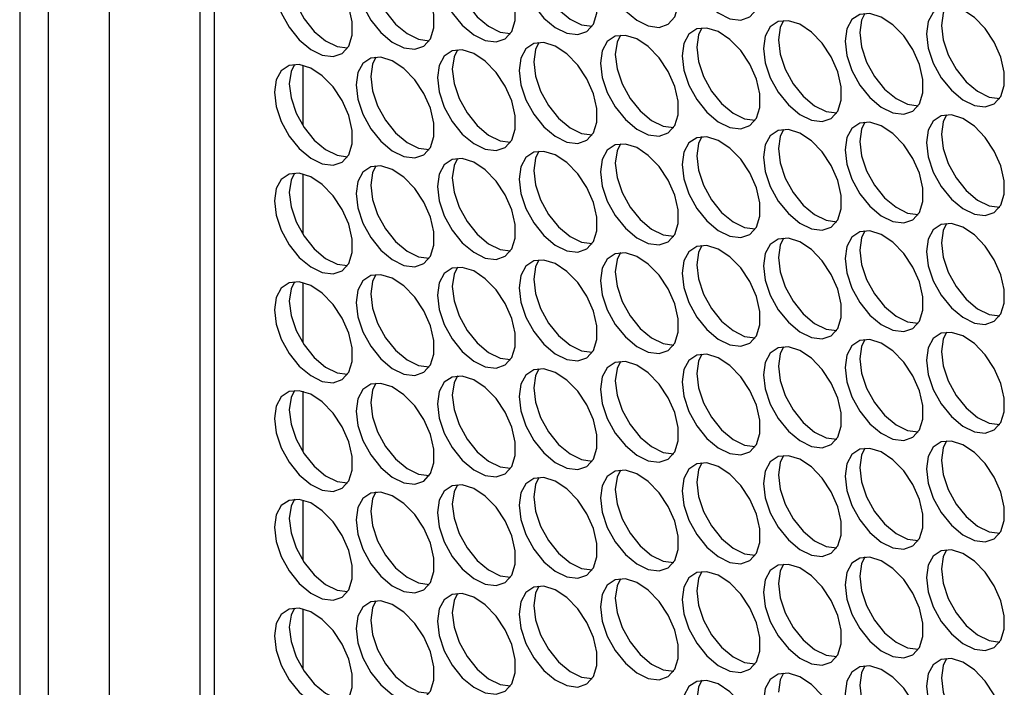
# Model space of a CAD drawing. Units: millimetres. Extents: x 100 to 5840, y 100 to 4103.
# Drawn here: x 4194 to 4288, y 3199 to 3262 of the extents above; entities that cross this region are included whole.
import ezdxf

# ---------------------------------------------------------------- set-up
doc = ezdxf.new("R2010")
doc.units = ezdxf.units.MM
doc.header["$LTSCALE"] = 20

msp = doc.modelspace()

# ---------------------------------------------------------------- linework, layer by layer
at = {"color": 7, "linetype": 'Continuous', "lineweight": 25}
for p, q in [((4193.641, 3497.546), (4193.641, 2666.852)), ((4196.375, 3493.736), (4196.375, 2663.042)), ((4202.203, 2659.678), (4202.203, 3490.372)), ((4210.846, 3479.939), (4210.846, 2666.691)), ((4212.212, 3474.25), (4212.212, 2669.685)), ((4220.659, 3257.991), (4220.659, 3252.237)), ((4220.659, 3247.615), (4220.659, 3241.862)), ((4220.659, 3237.24), (4220.659, 3231.486)), ((4220.659, 3226.864), (4220.659, 3221.111)), ((4220.659, 3216.489), (4220.659, 3210.735)), ((4220.659, 3206.113), (4220.659, 3200.36))]:
    msp.add_line(p, q, dxfattribs=at)
at = {"color": 7, "linetype": 'Continuous', "lineweight": 25, "flags": 128}
for points in [[(4256.874, 3269.259), (4257.04, 3267.892), (4257.523, 3266.455), (4258.28, 3265.076), (4259.244, 3263.877), (4260.329, 3262.965), (4261.439, 3262.42), (4262.475, 3262.292), (4263.345, 3262.591), (4263.972, 3263.291), (4264.3, 3264.329), (4264.3, 3265.615), (4263.972, 3267.032), (4263.345, 3268.456), (4262.475, 3269.759), (4261.439, 3270.827), (4260.329, 3271.564), (4259.244, 3271.904), (4258.28, 3271.818), (4257.523, 3271.313), (4257.04, 3270.434), (4256.874, 3269.259)], [(4241.312, 3267.867), (4241.478, 3266.501), (4241.961, 3265.064), (4242.718, 3263.685), (4243.681, 3262.486), (4244.766, 3261.574), (4245.876, 3261.029), (4246.912, 3260.9), (4247.782, 3261.199), (4248.409, 3261.899), (4248.737, 3262.938), (4248.737, 3264.223), (4248.409, 3265.64), (4247.782, 3267.064), (4246.912, 3268.368), (4245.876, 3269.435), (4244.766, 3270.172), (4243.681, 3270.512), (4242.718, 3270.426), (4241.961, 3269.921), (4241.478, 3269.042), (4241.312, 3267.867)], [(4249.093, 3268.563), (4249.259, 3267.196), (4249.742, 3265.76), (4250.499, 3264.381), (4251.463, 3263.182), (4252.548, 3262.269), (4253.657, 3261.725), (4254.693, 3261.596), (4255.563, 3261.895), (4256.19, 3262.595), (4256.518, 3263.634), (4256.518, 3264.919), (4256.19, 3266.336), (4255.563, 3267.76), (4254.693, 3269.064), (4253.657, 3270.131), (4252.548, 3270.868), (4251.463, 3271.208), (4250.499, 3271.122), (4249.742, 3270.617), (4249.259, 3269.738), (4249.093, 3268.563)], [(4233.531, 3267.171), (4233.697, 3265.805), (4234.179, 3264.368), (4234.936, 3262.989), (4235.9, 3261.79), (4236.985, 3260.878), (4238.095, 3260.333), (4239.131, 3260.205), (4240.001, 3260.504), (4240.628, 3261.203), (4240.956, 3262.242), (4240.956, 3263.527), (4240.628, 3264.945), (4240.001, 3266.368), (4239.131, 3267.672), (4238.095, 3268.74), (4236.985, 3269.476), (4235.9, 3269.817), (4234.936, 3269.731), (4234.179, 3269.225), (4233.697, 3268.346), (4233.531, 3267.171)], [(4225.749, 3266.476), (4225.915, 3265.109), (4226.398, 3263.672), (4227.155, 3262.293), (4228.119, 3261.094), (4229.204, 3260.182), (4230.314, 3259.637), (4231.35, 3259.509), (4232.22, 3259.808), (4232.847, 3260.508), (4233.175, 3261.546), (4233.175, 3262.832), (4232.847, 3264.249), (4232.22, 3265.673), (4231.35, 3266.976), (4230.314, 3268.044), (4229.204, 3268.781), (4228.119, 3269.121), (4227.155, 3269.035), (4226.398, 3268.53), (4225.915, 3267.651), (4225.749, 3266.476)], [(4242.726, 3268.683), (4242.892, 3267.317), (4243.375, 3265.88), (4244.132, 3264.501), (4245.096, 3263.302), (4246.181, 3262.39), (4247.29, 3261.845), (4248.296, 3261.714)], [(4217.968, 3265.78), (4218.134, 3264.413), (4218.617, 3262.977), (4219.374, 3261.598), (4220.338, 3260.399), (4221.423, 3259.486), (4222.533, 3258.942), (4223.569, 3258.813), (4224.439, 3259.112), (4225.066, 3259.812), (4225.394, 3260.851), (4225.394, 3262.136), (4225.066, 3263.553), (4224.439, 3264.977), (4223.569, 3266.281), (4222.533, 3267.348), (4221.423, 3268.085), (4220.338, 3268.425), (4219.374, 3268.339), (4218.617, 3267.834), (4218.134, 3266.955), (4217.968, 3265.78)], [(4234.945, 3267.988), (4235.111, 3266.621), (4235.594, 3265.185), (4236.351, 3263.805), (4237.314, 3262.607), (4238.399, 3261.694), (4239.509, 3261.15), (4240.515, 3261.018)], [(4219.382, 3266.596), (4219.548, 3265.23), (4220.031, 3263.793), (4220.788, 3262.414), (4221.752, 3261.215), (4222.837, 3260.303), (4223.947, 3259.758), (4224.952, 3259.627)], [(4227.164, 3267.292), (4227.33, 3265.925), (4227.812, 3264.489), (4228.569, 3263.11), (4229.533, 3261.911), (4230.618, 3260.998), (4231.728, 3260.454), (4232.733, 3260.323)], [(4272.437, 3260.275), (4272.603, 3258.908), (4273.085, 3257.471), (4273.842, 3256.092), (4274.806, 3254.893), (4275.891, 3253.981), (4277.001, 3253.436), (4278.037, 3253.308), (4278.907, 3253.607), (4279.534, 3254.307), (4279.862, 3255.345), (4279.862, 3256.631), (4279.534, 3258.048), (4278.907, 3259.472), (4278.037, 3260.775), (4277.001, 3261.843), (4275.891, 3262.58), (4274.806, 3262.92), (4273.842, 3262.834), (4273.085, 3262.329), (4272.603, 3261.45), (4272.437, 3260.275)], [(4274.334, 3262.933), (4274.017, 3262.266), (4273.851, 3261.091)], [(4280.218, 3260.97), (4280.384, 3259.604), (4280.867, 3258.167), (4281.624, 3256.788), (4282.587, 3255.589), (4283.672, 3254.677), (4284.782, 3254.132), (4285.818, 3254.004), (4286.688, 3254.303), (4287.315, 3255.003), (4287.643, 3256.041), (4287.643, 3257.326), (4287.315, 3258.744), (4286.688, 3260.168), (4285.818, 3261.471), (4284.782, 3262.539), (4283.672, 3263.275), (4282.587, 3263.616), (4281.624, 3263.53), (4280.867, 3263.024), (4280.384, 3262.145), (4280.218, 3260.97)], [(4282.115, 3263.629), (4281.798, 3262.962), (4281.632, 3261.787)], [(4264.656, 3259.579), (4264.821, 3258.212), (4265.304, 3256.776), (4266.061, 3255.397), (4267.025, 3254.198), (4268.11, 3253.285), (4269.22, 3252.741), (4270.256, 3252.612), (4271.126, 3252.911), (4271.753, 3253.611), (4272.081, 3254.65), (4272.081, 3255.935), (4271.753, 3257.352), (4271.126, 3258.776), (4270.256, 3260.08), (4269.22, 3261.147), (4268.11, 3261.884), (4267.025, 3262.224), (4266.061, 3262.138), (4265.304, 3261.633), (4264.821, 3260.754), (4264.656, 3259.579)], [(4266.553, 3262.237), (4266.236, 3261.57), (4266.07, 3260.395)], [(4256.874, 3258.883), (4257.04, 3257.517), (4257.523, 3256.08), (4258.28, 3254.701), (4259.244, 3253.502), (4260.329, 3252.59), (4261.439, 3252.045), (4262.475, 3251.916), (4263.345, 3252.215), (4263.972, 3252.915), (4264.3, 3253.954), (4264.3, 3255.239), (4263.972, 3256.656), (4263.345, 3258.08), (4262.475, 3259.384), (4261.439, 3260.451), (4260.329, 3261.188), (4259.244, 3261.528), (4258.28, 3261.442), (4257.523, 3260.937), (4257.04, 3260.058), (4256.874, 3258.883)], [(4258.772, 3261.542), (4258.454, 3260.874), (4258.289, 3259.699)], [(4273.851, 3261.091), (4274.017, 3259.724), (4274.5, 3258.288), (4275.257, 3256.909), (4276.22, 3255.71), (4277.305, 3254.797), (4278.415, 3254.253), (4279.421, 3254.122)], [(4281.632, 3261.787), (4281.798, 3260.42), (4282.281, 3258.984), (4283.038, 3257.604), (4284.002, 3256.406), (4285.087, 3255.493), (4286.196, 3254.949), (4287.202, 3254.818)], [(4241.312, 3257.492), (4241.478, 3256.125), (4241.961, 3254.688), (4242.718, 3253.309), (4243.681, 3252.11), (4244.766, 3251.198), (4245.876, 3250.653), (4246.912, 3250.525), (4247.782, 3250.824), (4248.409, 3251.524), (4248.737, 3252.562), (4248.737, 3253.848), (4248.409, 3255.265), (4247.782, 3256.689), (4246.912, 3257.992), (4245.876, 3259.06), (4244.766, 3259.797), (4243.681, 3260.137), (4242.718, 3260.051), (4241.961, 3259.546), (4241.478, 3258.667), (4241.312, 3257.492)], [(4243.209, 3260.15), (4242.892, 3259.483), (4242.726, 3258.308)], [(4249.093, 3258.187), (4249.259, 3256.821), (4249.742, 3255.384), (4250.499, 3254.005), (4251.463, 3252.806), (4252.548, 3251.894), (4253.657, 3251.349), (4254.693, 3251.221), (4255.563, 3251.52), (4256.19, 3252.219), (4256.518, 3253.258), (4256.518, 3254.543), (4256.19, 3255.961), (4255.563, 3257.384), (4254.693, 3258.688), (4253.657, 3259.756), (4252.548, 3260.492), (4251.463, 3260.833), (4250.499, 3260.747), (4249.742, 3260.241), (4249.259, 3259.362), (4249.093, 3258.187)], [(4250.99, 3260.846), (4250.673, 3260.179), (4250.507, 3259.004)], [(4266.07, 3260.395), (4266.236, 3259.029), (4266.718, 3257.592), (4267.475, 3256.213), (4268.439, 3255.014), (4269.524, 3254.102), (4270.634, 3253.557), (4271.639, 3253.426)], [(4233.531, 3256.796), (4233.697, 3255.429), (4234.179, 3253.993), (4234.936, 3252.614), (4235.9, 3251.415), (4236.985, 3250.502), (4238.095, 3249.958), (4239.131, 3249.829), (4240.001, 3250.128), (4240.628, 3250.828), (4240.956, 3251.867), (4240.956, 3253.152), (4240.628, 3254.569), (4240.001, 3255.993), (4239.131, 3257.297), (4238.095, 3258.364), (4236.985, 3259.101), (4235.9, 3259.441), (4234.936, 3259.355), (4234.179, 3258.85), (4233.697, 3257.971), (4233.531, 3256.796)], [(4235.428, 3259.454), (4235.111, 3258.787), (4234.945, 3257.612)], [(4258.289, 3259.699), (4258.454, 3258.333), (4258.937, 3256.896), (4259.694, 3255.517), (4260.658, 3254.318), (4261.743, 3253.406), (4262.853, 3252.861), (4263.858, 3252.73)], [(4225.749, 3256.1), (4225.915, 3254.733), (4226.398, 3253.297), (4227.155, 3251.918), (4228.119, 3250.719), (4229.204, 3249.806), (4230.314, 3249.262), (4231.35, 3249.133), (4232.22, 3249.432), (4232.847, 3250.132), (4233.175, 3251.171), (4233.175, 3252.456), (4232.847, 3253.873), (4232.22, 3255.297), (4231.35, 3256.601), (4230.314, 3257.668), (4229.204, 3258.405), (4228.119, 3258.745), (4227.155, 3258.659), (4226.398, 3258.154), (4225.915, 3257.275), (4225.749, 3256.1)], [(4227.647, 3258.759), (4227.33, 3258.091), (4227.164, 3256.916)], [(4242.726, 3258.308), (4242.892, 3256.941), (4243.375, 3255.505), (4244.132, 3254.126), (4245.096, 3252.927), (4246.181, 3252.014), (4247.29, 3251.47), (4248.296, 3251.339)], [(4250.507, 3259.004), (4250.673, 3257.637), (4251.156, 3256.201), (4251.913, 3254.821), (4252.877, 3253.623), (4253.962, 3252.71), (4255.072, 3252.166), (4256.077, 3252.034)], [(4217.968, 3255.404), (4218.134, 3254.038), (4218.617, 3252.601), (4219.374, 3251.222), (4220.338, 3250.023), (4221.423, 3249.111), (4222.533, 3248.566), (4223.569, 3248.438), (4224.439, 3248.737), (4225.066, 3249.436), (4225.394, 3250.475), (4225.394, 3251.76), (4225.066, 3253.178), (4224.439, 3254.601), (4223.569, 3255.905), (4222.533, 3256.973), (4221.423, 3257.709), (4220.338, 3258.05), (4219.374, 3257.964), (4218.617, 3257.458), (4218.134, 3256.579), (4217.968, 3255.404)], [(4219.866, 3258.063), (4219.548, 3257.396), (4219.382, 3256.221)], [(4234.945, 3257.612), (4235.111, 3256.246), (4235.594, 3254.809), (4236.351, 3253.43), (4237.314, 3252.231), (4238.399, 3251.319), (4239.509, 3250.774), (4240.515, 3250.643)], [(4227.164, 3256.916), (4227.33, 3255.55), (4227.812, 3254.113), (4228.569, 3252.734), (4229.533, 3251.535), (4230.618, 3250.623), (4231.728, 3250.078), (4232.733, 3249.947)], [(4219.382, 3256.221), (4219.548, 3254.854), (4220.031, 3253.418), (4220.788, 3252.038), (4221.752, 3250.839), (4222.837, 3249.927), (4223.947, 3249.383), (4224.952, 3249.251)], [(4272.437, 3249.899), (4272.603, 3248.533), (4273.085, 3247.096), (4273.842, 3245.717), (4274.806, 3244.518), (4275.891, 3243.606), (4277.001, 3243.061), (4278.037, 3242.932), (4278.907, 3243.231), (4279.534, 3243.931), (4279.862, 3244.97), (4279.862, 3246.255), (4279.534, 3247.672), (4278.907, 3249.096), (4278.037, 3250.4), (4277.001, 3251.467), (4275.891, 3252.204), (4274.806, 3252.544), (4273.842, 3252.458), (4273.085, 3251.953), (4272.603, 3251.074), (4272.437, 3249.899)], [(4274.334, 3252.558), (4274.017, 3251.891), (4273.851, 3250.715)], [(4280.218, 3250.595), (4280.384, 3249.228), (4280.867, 3247.792), (4281.624, 3246.413), (4282.587, 3245.214), (4283.672, 3244.301), (4284.782, 3243.757), (4285.818, 3243.628), (4286.688, 3243.927), (4287.315, 3244.627), (4287.643, 3245.666), (4287.643, 3246.951), (4287.315, 3248.368), (4286.688, 3249.792), (4285.818, 3251.096), (4284.782, 3252.163), (4283.672, 3252.9), (4282.587, 3253.24), (4281.624, 3253.154), (4280.867, 3252.649), (4280.384, 3251.77), (4280.218, 3250.595)], [(4282.115, 3253.253), (4281.798, 3252.586), (4281.632, 3251.411)], [(4264.656, 3249.203), (4264.821, 3247.837), (4265.304, 3246.4), (4266.061, 3245.021), (4267.025, 3243.822), (4268.11, 3242.91), (4269.22, 3242.365), (4270.256, 3242.237), (4271.126, 3242.536), (4271.753, 3243.235), (4272.081, 3244.274), (4272.081, 3245.559), (4271.753, 3246.977), (4271.126, 3248.4), (4270.256, 3249.704), (4269.22, 3250.772), (4268.11, 3251.508), (4267.025, 3251.849), (4266.061, 3251.763), (4265.304, 3251.257), (4264.821, 3250.378), (4264.656, 3249.203)], [(4266.553, 3251.862), (4266.236, 3251.195), (4266.07, 3250.02)], [(4256.874, 3248.508), (4257.04, 3247.141), (4257.523, 3245.704), (4258.28, 3244.325), (4259.244, 3243.126), (4260.329, 3242.214), (4261.439, 3241.669), (4262.475, 3241.541), (4263.345, 3241.84), (4263.972, 3242.54), (4264.3, 3243.578), (4264.3, 3244.864), (4263.972, 3246.281), (4263.345, 3247.705), (4262.475, 3249.008), (4261.439, 3250.076), (4260.329, 3250.813), (4259.244, 3251.153), (4258.28, 3251.067), (4257.523, 3250.562), (4257.04, 3249.683), (4256.874, 3248.508)], [(4258.772, 3251.166), (4258.454, 3250.499), (4258.289, 3249.324)], [(4273.851, 3250.715), (4274.017, 3249.349), (4274.5, 3247.912), (4275.257, 3246.533), (4276.22, 3245.334), (4277.305, 3244.422), (4278.415, 3243.877), (4279.421, 3243.746)], [(4281.632, 3251.411), (4281.798, 3250.045), (4282.281, 3248.608), (4283.038, 3247.229), (4284.002, 3246.03), (4285.087, 3245.118), (4286.196, 3244.573), (4287.202, 3244.442)], [(4241.312, 3247.116), (4241.478, 3245.749), (4241.961, 3244.313), (4242.718, 3242.934), (4243.681, 3241.735), (4244.766, 3240.822), (4245.876, 3240.278), (4246.912, 3240.149), (4247.782, 3240.448), (4248.409, 3241.148), (4248.737, 3242.187), (4248.737, 3243.472), (4248.409, 3244.889), (4247.782, 3246.313), (4246.912, 3247.617), (4245.876, 3248.684), (4244.766, 3249.421), (4243.681, 3249.761), (4242.718, 3249.675), (4241.961, 3249.17), (4241.478, 3248.291), (4241.312, 3247.116)], [(4243.209, 3249.775), (4242.892, 3249.107), (4242.726, 3247.932)], [(4249.093, 3247.812), (4249.259, 3246.445), (4249.742, 3245.009), (4250.499, 3243.63), (4251.463, 3242.431), (4252.548, 3241.518), (4253.657, 3240.974), (4254.693, 3240.845), (4255.563, 3241.144), (4256.19, 3241.844), (4256.518, 3242.883), (4256.518, 3244.168), (4256.19, 3245.585), (4255.563, 3247.009), (4254.693, 3248.313), (4253.657, 3249.38), (4252.548, 3250.117), (4251.463, 3250.457), (4250.499, 3250.371), (4249.742, 3249.866), (4249.259, 3248.987), (4249.093, 3247.812)], [(4250.99, 3250.47), (4250.673, 3249.803), (4250.507, 3248.628)], [(4266.07, 3250.02), (4266.236, 3248.653), (4266.718, 3247.217), (4267.475, 3245.837), (4268.439, 3244.639), (4269.524, 3243.726), (4270.634, 3243.182), (4271.639, 3243.05)], [(4233.531, 3246.42), (4233.697, 3245.054), (4234.179, 3243.617), (4234.936, 3242.238), (4235.9, 3241.039), (4236.985, 3240.127), (4238.095, 3239.582), (4239.131, 3239.454), (4240.001, 3239.753), (4240.628, 3240.452), (4240.956, 3241.491), (4240.956, 3242.776), (4240.628, 3244.194), (4240.001, 3245.617), (4239.131, 3246.921), (4238.095, 3247.989), (4236.985, 3248.725), (4235.9, 3249.066), (4234.936, 3248.98), (4234.179, 3248.474), (4233.697, 3247.595), (4233.531, 3246.42)], [(4235.428, 3249.079), (4235.111, 3248.412), (4234.945, 3247.237)], [(4258.289, 3249.324), (4258.454, 3247.957), (4258.937, 3246.521), (4259.694, 3245.142), (4260.658, 3243.943), (4261.743, 3243.03), (4262.853, 3242.486), (4263.858, 3242.355)], [(4225.749, 3245.725), (4225.915, 3244.358), (4226.398, 3242.921), (4227.155, 3241.542), (4228.119, 3240.343), (4229.204, 3239.431), (4230.314, 3238.886), (4231.35, 3238.758), (4232.22, 3239.057), (4232.847, 3239.757), (4233.175, 3240.795), (4233.175, 3242.081), (4232.847, 3243.498), (4232.22, 3244.922), (4231.35, 3246.225), (4230.314, 3247.293), (4229.204, 3248.03), (4228.119, 3248.37), (4227.155, 3248.284), (4226.398, 3247.779), (4225.915, 3246.9), (4225.749, 3245.725)], [(4227.647, 3248.383), (4227.33, 3247.716), (4227.164, 3246.541)], [(4242.726, 3247.932), (4242.892, 3246.566), (4243.375, 3245.129), (4244.132, 3243.75), (4245.096, 3242.551), (4246.181, 3241.639), (4247.29, 3241.094), (4248.296, 3240.963)], [(4250.507, 3248.628), (4250.673, 3247.262), (4251.156, 3245.825), (4251.913, 3244.446), (4252.877, 3243.247), (4253.962, 3242.335), (4255.072, 3241.79), (4256.077, 3241.659)], [(4217.968, 3245.029), (4218.134, 3243.662), (4218.617, 3242.226), (4219.374, 3240.847), (4220.338, 3239.648), (4221.423, 3238.735), (4222.533, 3238.191), (4223.569, 3238.062), (4224.439, 3238.361), (4225.066, 3239.061), (4225.394, 3240.1), (4225.394, 3241.385), (4225.066, 3242.802), (4224.439, 3244.226), (4223.569, 3245.53), (4222.533, 3246.597), (4221.423, 3247.334), (4220.338, 3247.674), (4219.374, 3247.588), (4218.617, 3247.083), (4218.134, 3246.204), (4217.968, 3245.029)], [(4219.866, 3247.687), (4219.548, 3247.02), (4219.382, 3245.845)], [(4234.945, 3247.237), (4235.111, 3245.87), (4235.594, 3244.434), (4236.351, 3243.054), (4237.314, 3241.855), (4238.399, 3240.943), (4239.509, 3240.399), (4240.515, 3240.267)], [(4227.164, 3246.541), (4227.33, 3245.174), (4227.812, 3243.738), (4228.569, 3242.359), (4229.533, 3241.16), (4230.618, 3240.247), (4231.728, 3239.703), (4232.733, 3239.572)], [(4219.382, 3245.845), (4219.548, 3244.479), (4220.031, 3243.042), (4220.788, 3241.663), (4221.752, 3240.464), (4222.837, 3239.552), (4223.947, 3239.007), (4224.952, 3238.876)], [(4272.437, 3239.524), (4272.603, 3238.157), (4273.085, 3236.72), (4273.842, 3235.341), (4274.806, 3234.142), (4275.891, 3233.23), (4277.001, 3232.685), (4278.037, 3232.557), (4278.907, 3232.856), (4279.534, 3233.556), (4279.862, 3234.594), (4279.862, 3235.88), (4279.534, 3237.297), (4278.907, 3238.721), (4278.037, 3240.024), (4277.001, 3241.092), (4275.891, 3241.829), (4274.806, 3242.169), (4273.842, 3242.083), (4273.085, 3241.578), (4272.603, 3240.699), (4272.437, 3239.524)], [(4274.334, 3242.182), (4274.017, 3241.515), (4273.851, 3240.34)], [(4280.218, 3240.219), (4280.384, 3238.853), (4280.867, 3237.416), (4281.624, 3236.037), (4282.587, 3234.838), (4283.672, 3233.926), (4284.782, 3233.381), (4285.818, 3233.253), (4286.688, 3233.552), (4287.315, 3234.251), (4287.643, 3235.29), (4287.643, 3236.575), (4287.315, 3237.993), (4286.688, 3239.416), (4285.818, 3240.72), (4284.782, 3241.788), (4283.672, 3242.524), (4282.587, 3242.865), (4281.624, 3242.779), (4280.867, 3242.273), (4280.384, 3241.394), (4280.218, 3240.219)], [(4282.115, 3242.878), (4281.798, 3242.211), (4281.632, 3241.036)], [(4264.656, 3238.828), (4264.821, 3237.461), (4265.304, 3236.025), (4266.061, 3234.646), (4267.025, 3233.447), (4268.11, 3232.534), (4269.22, 3231.99), (4270.256, 3231.861), (4271.126, 3232.16), (4271.753, 3232.86), (4272.081, 3233.899), (4272.081, 3235.184), (4271.753, 3236.601), (4271.126, 3238.025), (4270.256, 3239.329), (4269.22, 3240.396), (4268.11, 3241.133), (4267.025, 3241.473), (4266.061, 3241.387), (4265.304, 3240.882), (4264.821, 3240.003), (4264.656, 3238.828)], [(4266.553, 3241.486), (4266.236, 3240.819), (4266.07, 3239.644)], [(4256.874, 3238.132), (4257.04, 3236.765), (4257.523, 3235.329), (4258.28, 3233.95), (4259.244, 3232.751), (4260.329, 3231.839), (4261.439, 3231.294), (4262.475, 3231.165), (4263.345, 3231.464), (4263.972, 3232.164), (4264.3, 3233.203), (4264.3, 3234.488), (4263.972, 3235.905), (4263.345, 3237.329), (4262.475, 3238.633), (4261.439, 3239.7), (4260.329, 3240.437), (4259.244, 3240.777), (4258.28, 3240.691), (4257.523, 3240.186), (4257.04, 3239.307), (4256.874, 3238.132)], [(4258.772, 3240.791), (4258.454, 3240.123), (4258.289, 3238.948)], [(4273.851, 3240.34), (4274.017, 3238.973), (4274.5, 3237.537), (4275.257, 3236.158), (4276.22, 3234.959), (4277.305, 3234.046), (4278.415, 3233.502), (4279.421, 3233.371)], [(4281.632, 3241.036), (4281.798, 3239.669), (4282.281, 3238.233), (4283.038, 3236.853), (4284.002, 3235.655), (4285.087, 3234.742), (4286.196, 3234.198), (4287.202, 3234.067)], [(4241.312, 3236.741), (4241.478, 3235.374), (4241.961, 3233.937), (4242.718, 3232.558), (4243.681, 3231.359), (4244.766, 3230.447), (4245.876, 3229.902), (4246.912, 3229.774), (4247.782, 3230.073), (4248.409, 3230.773), (4248.737, 3231.811), (4248.737, 3233.097), (4248.409, 3234.514), (4247.782, 3235.938), (4246.912, 3237.241), (4245.876, 3238.309), (4244.766, 3239.046), (4243.681, 3239.386), (4242.718, 3239.3), (4241.961, 3238.795), (4241.478, 3237.916), (4241.312, 3236.741)], [(4243.209, 3239.399), (4242.892, 3238.732), (4242.726, 3237.557)], [(4249.093, 3237.436), (4249.259, 3236.07), (4249.742, 3234.633), (4250.499, 3233.254), (4251.463, 3232.055), (4252.548, 3231.143), (4253.657, 3230.598), (4254.693, 3230.47), (4255.563, 3230.769), (4256.19, 3231.468), (4256.518, 3232.507), (4256.518, 3233.792), (4256.19, 3235.21), (4255.563, 3236.633), (4254.693, 3237.937), (4253.657, 3239.005), (4252.548, 3239.741), (4251.463, 3240.082), (4250.499, 3239.996), (4249.742, 3239.49), (4249.259, 3238.611), (4249.093, 3237.436)], [(4250.99, 3240.095), (4250.673, 3239.428), (4250.507, 3238.253)], [(4266.07, 3239.644), (4266.236, 3238.278), (4266.718, 3236.841), (4267.475, 3235.462), (4268.439, 3234.263), (4269.524, 3233.351), (4270.634, 3232.806), (4271.639, 3232.675)], [(4233.531, 3236.045), (4233.697, 3234.678), (4234.179, 3233.242), (4234.936, 3231.863), (4235.9, 3230.664), (4236.985, 3229.751), (4238.095, 3229.207), (4239.131, 3229.078), (4240.001, 3229.377), (4240.628, 3230.077), (4240.956, 3231.116), (4240.956, 3232.401), (4240.628, 3233.818), (4240.001, 3235.242), (4239.131, 3236.546), (4238.095, 3237.613), (4236.985, 3238.35), (4235.9, 3238.69), (4234.936, 3238.604), (4234.179, 3238.099), (4233.697, 3237.22), (4233.531, 3236.045)], [(4235.428, 3238.703), (4235.111, 3238.036), (4234.945, 3236.861)], [(4258.289, 3238.948), (4258.454, 3237.582), (4258.937, 3236.145), (4259.694, 3234.766), (4260.658, 3233.567), (4261.743, 3232.655), (4262.853, 3232.11), (4263.858, 3231.979)], [(4225.749, 3235.349), (4225.915, 3233.982), (4226.398, 3232.546), (4227.155, 3231.167), (4228.119, 3229.968), (4229.204, 3229.055), (4230.314, 3228.511), (4231.35, 3228.382), (4232.22, 3228.681), (4232.847, 3229.381), (4233.175, 3230.42), (4233.175, 3231.705), (4232.847, 3233.122), (4232.22, 3234.546), (4231.35, 3235.85), (4230.314, 3236.917), (4229.204, 3237.654), (4228.119, 3237.994), (4227.155, 3237.908), (4226.398, 3237.403), (4225.915, 3236.524), (4225.749, 3235.349)], [(4227.647, 3238.008), (4227.33, 3237.34), (4227.164, 3236.165)], [(4242.726, 3237.557), (4242.892, 3236.19), (4243.375, 3234.754), (4244.132, 3233.375), (4245.096, 3232.176), (4246.181, 3231.263), (4247.29, 3230.719), (4248.296, 3230.588)], [(4250.507, 3238.253), (4250.673, 3236.886), (4251.156, 3235.45), (4251.913, 3234.07), (4252.877, 3232.871), (4253.962, 3231.959), (4255.072, 3231.415), (4256.077, 3231.283)], [(4217.968, 3234.653), (4218.134, 3233.287), (4218.617, 3231.85), (4219.374, 3230.471), (4220.338, 3229.272), (4221.423, 3228.36), (4222.533, 3227.815), (4223.569, 3227.687), (4224.439, 3227.986), (4225.066, 3228.685), (4225.394, 3229.724), (4225.394, 3231.009), (4225.066, 3232.427), (4224.439, 3233.85), (4223.569, 3235.154), (4222.533, 3236.222), (4221.423, 3236.958), (4220.338, 3237.299), (4219.374, 3237.212), (4218.617, 3236.707), (4218.134, 3235.828), (4217.968, 3234.653)], [(4219.866, 3237.312), (4219.548, 3236.645), (4219.382, 3235.47)], [(4234.945, 3236.861), (4235.111, 3235.495), (4235.594, 3234.058), (4236.351, 3232.679), (4237.314, 3231.48), (4238.399, 3230.568), (4239.509, 3230.023), (4240.515, 3229.892)], [(4227.164, 3236.165), (4227.33, 3234.799), (4227.812, 3233.362), (4228.569, 3231.983), (4229.533, 3230.784), (4230.618, 3229.872), (4231.728, 3229.327), (4232.733, 3229.196)], [(4219.382, 3235.47), (4219.548, 3234.103), (4220.031, 3232.666), (4220.788, 3231.287), (4221.752, 3230.088), (4222.837, 3229.176), (4223.947, 3228.631), (4224.952, 3228.5)], [(4272.437, 3229.148), (4272.603, 3227.781), (4273.085, 3226.345), (4273.842, 3224.966), (4274.806, 3223.767), (4275.891, 3222.855), (4277.001, 3222.31), (4278.037, 3222.181), (4278.907, 3222.48), (4279.534, 3223.18), (4279.862, 3224.219), (4279.862, 3225.504), (4279.534, 3226.921), (4278.907, 3228.345), (4278.037, 3229.649), (4277.001, 3230.716), (4275.891, 3231.453), (4274.806, 3231.793), (4273.842, 3231.707), (4273.085, 3231.202), (4272.603, 3230.323), (4272.437, 3229.148)], [(4274.334, 3231.807), (4274.017, 3231.139), (4273.851, 3229.964)], [(4280.218, 3229.844), (4280.384, 3228.477), (4280.867, 3227.041), (4281.624, 3225.662), (4282.587, 3224.463), (4283.672, 3223.55), (4284.782, 3223.006), (4285.818, 3222.877), (4286.688, 3223.176), (4287.315, 3223.876), (4287.643, 3224.915), (4287.643, 3226.2), (4287.315, 3227.617), (4286.688, 3229.041), (4285.818, 3230.345), (4284.782, 3231.412), (4283.672, 3232.149), (4282.587, 3232.489), (4281.624, 3232.403), (4280.867, 3231.898), (4280.384, 3231.019), (4280.218, 3229.844)], [(4282.115, 3232.502), (4281.798, 3231.835), (4281.632, 3230.66)], [(4264.656, 3228.452), (4264.821, 3227.086), (4265.304, 3225.649), (4266.061, 3224.27), (4267.025, 3223.071), (4268.11, 3222.159), (4269.22, 3221.614), (4270.256, 3221.486), (4271.126, 3221.785), (4271.753, 3222.484), (4272.081, 3223.523), (4272.081, 3224.808), (4271.753, 3226.226), (4271.126, 3227.649), (4270.256, 3228.953), (4269.22, 3230.021), (4268.11, 3230.757), (4267.025, 3231.098), (4266.061, 3231.012), (4265.304, 3230.506), (4264.821, 3229.627), (4264.656, 3228.452)], [(4266.553, 3231.111), (4266.236, 3230.444), (4266.07, 3229.269)], [(4256.874, 3227.757), (4257.04, 3226.39), (4257.523, 3224.953), (4258.28, 3223.574), (4259.244, 3222.375), (4260.329, 3221.463), (4261.439, 3220.918), (4262.475, 3220.79), (4263.345, 3221.089), (4263.972, 3221.789), (4264.3, 3222.827), (4264.3, 3224.113), (4263.972, 3225.53), (4263.345, 3226.954), (4262.475, 3228.257), (4261.439, 3229.325), (4260.329, 3230.062), (4259.244, 3230.402), (4258.28, 3230.316), (4257.523, 3229.811), (4257.04, 3228.932), (4256.874, 3227.757)], [(4258.772, 3230.415), (4258.454, 3229.748), (4258.289, 3228.573)], [(4273.851, 3229.964), (4274.017, 3228.598), (4274.5, 3227.161), (4275.257, 3225.782), (4276.22, 3224.583), (4277.305, 3223.671), (4278.415, 3223.126), (4279.421, 3222.995)], [(4281.632, 3230.66), (4281.798, 3229.294), (4282.281, 3227.857), (4283.038, 3226.478), (4284.002, 3225.279), (4285.087, 3224.367), (4286.196, 3223.822), (4287.202, 3223.691)], [(4241.312, 3226.365), (4241.478, 3224.998), (4241.961, 3223.562), (4242.718, 3222.183), (4243.681, 3220.984), (4244.766, 3220.071), (4245.876, 3219.527), (4246.912, 3219.398), (4247.782, 3219.697), (4248.409, 3220.397), (4248.737, 3221.436), (4248.737, 3222.721), (4248.409, 3224.138), (4247.782, 3225.562), (4246.912, 3226.866), (4245.876, 3227.933), (4244.766, 3228.67), (4243.681, 3229.01), (4242.718, 3228.924), (4241.961, 3228.419), (4241.478, 3227.54), (4241.312, 3226.365)], [(4243.209, 3229.024), (4242.892, 3228.356), (4242.726, 3227.181)], [(4249.093, 3227.061), (4249.259, 3225.694), (4249.742, 3224.258), (4250.499, 3222.879), (4251.463, 3221.68), (4252.548, 3220.767), (4253.657, 3220.223), (4254.693, 3220.094), (4255.563, 3220.393), (4256.19, 3221.093), (4256.518, 3222.132), (4256.518, 3223.417), (4256.19, 3224.834), (4255.563, 3226.258), (4254.693, 3227.562), (4253.657, 3228.629), (4252.548, 3229.366), (4251.463, 3229.706), (4250.499, 3229.62), (4249.742, 3229.115), (4249.259, 3228.236), (4249.093, 3227.061)], [(4250.99, 3229.719), (4250.673, 3229.052), (4250.507, 3227.877)], [(4266.07, 3229.269), (4266.236, 3227.902), (4266.718, 3226.466), (4267.475, 3225.086), (4268.439, 3223.887), (4269.524, 3222.975), (4270.634, 3222.431), (4271.639, 3222.299)], [(4233.531, 3225.669), (4233.697, 3224.303), (4234.179, 3222.866), (4234.936, 3221.487), (4235.9, 3220.288), (4236.985, 3219.376), (4238.095, 3218.831), (4239.131, 3218.703), (4240.001, 3219.002), (4240.628, 3219.701), (4240.956, 3220.74), (4240.956, 3222.025), (4240.628, 3223.443), (4240.001, 3224.866), (4239.131, 3226.17), (4238.095, 3227.238), (4236.985, 3227.974), (4235.9, 3228.315), (4234.936, 3228.228), (4234.179, 3227.723), (4233.697, 3226.844), (4233.531, 3225.669)], [(4235.428, 3228.328), (4235.111, 3227.661), (4234.945, 3226.486)], [(4258.289, 3228.573), (4258.454, 3227.206), (4258.937, 3225.77), (4259.694, 3224.391), (4260.658, 3223.192), (4261.743, 3222.279), (4262.853, 3221.735), (4263.858, 3221.604)], [(4225.749, 3224.973), (4225.915, 3223.607), (4226.398, 3222.17), (4227.155, 3220.791), (4228.119, 3219.592), (4229.204, 3218.68), (4230.314, 3218.135), (4231.35, 3218.007), (4232.22, 3218.306), (4232.847, 3219.006), (4233.175, 3220.044), (4233.175, 3221.329), (4232.847, 3222.747), (4232.22, 3224.171), (4231.35, 3225.474), (4230.314, 3226.542), (4229.204, 3227.279), (4228.119, 3227.619), (4227.155, 3227.533), (4226.398, 3227.028), (4225.915, 3226.149), (4225.749, 3224.973)], [(4227.647, 3227.632), (4227.33, 3226.965), (4227.164, 3225.79)], [(4242.726, 3227.181), (4242.892, 3225.815), (4243.375, 3224.378), (4244.132, 3222.999), (4245.096, 3221.8), (4246.181, 3220.888), (4247.29, 3220.343), (4248.296, 3220.212)], [(4250.507, 3227.877), (4250.673, 3226.511), (4251.156, 3225.074), (4251.913, 3223.695), (4252.877, 3222.496), (4253.962, 3221.584), (4255.072, 3221.039), (4256.077, 3220.908)], [(4217.968, 3224.278), (4218.134, 3222.911), (4218.617, 3221.475), (4219.374, 3220.095), (4220.338, 3218.897), (4221.423, 3217.984), (4222.533, 3217.44), (4223.569, 3217.311), (4224.439, 3217.61), (4225.066, 3218.31), (4225.394, 3219.349), (4225.394, 3220.634), (4225.066, 3222.051), (4224.439, 3223.475), (4223.569, 3224.778), (4222.533, 3225.846), (4221.423, 3226.583), (4220.338, 3226.923), (4219.374, 3226.837), (4218.617, 3226.332), (4218.134, 3225.453), (4217.968, 3224.278)], [(4219.866, 3226.936), (4219.548, 3226.269), (4219.382, 3225.094)], [(4234.945, 3226.486), (4235.111, 3225.119), (4235.594, 3223.682), (4236.351, 3222.303), (4237.314, 3221.104), (4238.399, 3220.192), (4239.509, 3219.647), (4240.515, 3219.516)], [(4227.164, 3225.79), (4227.33, 3224.423), (4227.812, 3222.987), (4228.569, 3221.608), (4229.533, 3220.409), (4230.618, 3219.496), (4231.728, 3218.952), (4232.733, 3218.821)], [(4219.382, 3225.094), (4219.548, 3223.728), (4220.031, 3222.291), (4220.788, 3220.912), (4221.752, 3219.713), (4222.837, 3218.801), (4223.947, 3218.256), (4224.952, 3218.125)], [(4280.218, 3219.468), (4280.384, 3218.102), (4280.867, 3216.665), (4281.624, 3215.286), (4282.587, 3214.087), (4283.672, 3213.175), (4284.782, 3212.63), (4285.818, 3212.502), (4286.688, 3212.801), (4287.315, 3213.5), (4287.643, 3214.539), (4287.643, 3215.824), (4287.315, 3217.242), (4286.688, 3218.665), (4285.818, 3219.969), (4284.782, 3221.037), (4283.672, 3221.773), (4282.587, 3222.114), (4281.624, 3222.028), (4280.867, 3221.522), (4280.384, 3220.643), (4280.218, 3219.468)], [(4282.115, 3222.127), (4281.798, 3221.46), (4281.632, 3220.285)], [(4264.656, 3218.077), (4264.821, 3216.71), (4265.304, 3215.274), (4266.061, 3213.895), (4267.025, 3212.696), (4268.11, 3211.783), (4269.22, 3211.239), (4270.256, 3211.11), (4271.126, 3211.409), (4271.753, 3212.109), (4272.081, 3213.148), (4272.081, 3214.433), (4271.753, 3215.85), (4271.126, 3217.274), (4270.256, 3218.578), (4269.22, 3219.645), (4268.11, 3220.382), (4267.025, 3220.722), (4266.061, 3220.636), (4265.304, 3220.131), (4264.821, 3219.252), (4264.656, 3218.077)], [(4266.553, 3220.735), (4266.236, 3220.068), (4266.07, 3218.893)], [(4272.437, 3218.773), (4272.603, 3217.406), (4273.085, 3215.969), (4273.842, 3214.59), (4274.806, 3213.391), (4275.891, 3212.479), (4277.001, 3211.934), (4278.037, 3211.806), (4278.907, 3212.105), (4279.534, 3212.805), (4279.862, 3213.843), (4279.862, 3215.129), (4279.534, 3216.546), (4278.907, 3217.97), (4278.037, 3219.273), (4277.001, 3220.341), (4275.891, 3221.078), (4274.806, 3221.418), (4273.842, 3221.332), (4273.085, 3220.827), (4272.603, 3219.948), (4272.437, 3218.773)], [(4274.334, 3221.431), (4274.017, 3220.764), (4273.851, 3219.589)], [(4256.874, 3217.381), (4257.04, 3216.014), (4257.523, 3214.578), (4258.28, 3213.199), (4259.244, 3212), (4260.329, 3211.087), (4261.439, 3210.543), (4262.475, 3210.414), (4263.345, 3210.713), (4263.972, 3211.413), (4264.3, 3212.452), (4264.3, 3213.737), (4263.972, 3215.154), (4263.345, 3216.578), (4262.475, 3217.882), (4261.439, 3218.949), (4260.329, 3219.686), (4259.244, 3220.026), (4258.28, 3219.94), (4257.523, 3219.435), (4257.04, 3218.556), (4256.874, 3217.381)], [(4258.772, 3220.04), (4258.454, 3219.372), (4258.289, 3218.197)], [(4273.851, 3219.589), (4274.017, 3218.222), (4274.5, 3216.786), (4275.257, 3215.407), (4276.22, 3214.208), (4277.305, 3213.295), (4278.415, 3212.751), (4279.421, 3212.62)], [(4281.632, 3220.285), (4281.798, 3218.918), (4282.281, 3217.482), (4283.038, 3216.102), (4284.002, 3214.903), (4285.087, 3213.991), (4286.196, 3213.447), (4287.202, 3213.315)], [(4241.312, 3215.989), (4241.478, 3214.623), (4241.961, 3213.186), (4242.718, 3211.807), (4243.681, 3210.608), (4244.766, 3209.696), (4245.876, 3209.151), (4246.912, 3209.023), (4247.782, 3209.322), (4248.409, 3210.022), (4248.737, 3211.06), (4248.737, 3212.346), (4248.409, 3213.763), (4247.782, 3215.187), (4246.912, 3216.49), (4245.876, 3217.558), (4244.766, 3218.295), (4243.681, 3218.635), (4242.718, 3218.549), (4241.961, 3218.044), (4241.478, 3217.165), (4241.312, 3215.989)], [(4243.209, 3218.648), (4242.892, 3217.981), (4242.726, 3216.806)], [(4249.093, 3216.685), (4249.259, 3215.319), (4249.742, 3213.882), (4250.499, 3212.503), (4251.463, 3211.304), (4252.548, 3210.392), (4253.657, 3209.847), (4254.693, 3209.719), (4255.563, 3210.018), (4256.19, 3210.717), (4256.518, 3211.756), (4256.518, 3213.041), (4256.19, 3214.459), (4255.563, 3215.882), (4254.693, 3217.186), (4253.657, 3218.254), (4252.548, 3218.99), (4251.463, 3219.331), (4250.499, 3219.244), (4249.742, 3218.739), (4249.259, 3217.86), (4249.093, 3216.685)], [(4250.99, 3219.344), (4250.673, 3218.677), (4250.507, 3217.502)], [(4266.07, 3218.893), (4266.236, 3217.527), (4266.718, 3216.09), (4267.475, 3214.711), (4268.439, 3213.512), (4269.524, 3212.6), (4270.634, 3212.055), (4271.639, 3211.924)], [(4233.531, 3215.294), (4233.697, 3213.927), (4234.179, 3212.491), (4234.936, 3211.111), (4235.9, 3209.913), (4236.985, 3209), (4238.095, 3208.456), (4239.131, 3208.327), (4240.001, 3208.626), (4240.628, 3209.326), (4240.956, 3210.365), (4240.956, 3211.65), (4240.628, 3213.067), (4240.001, 3214.491), (4239.131, 3215.794), (4238.095, 3216.862), (4236.985, 3217.599), (4235.9, 3217.939), (4234.936, 3217.853), (4234.179, 3217.348), (4233.697, 3216.469), (4233.531, 3215.294)], [(4235.428, 3217.952), (4235.111, 3217.285), (4234.945, 3216.11)], [(4258.289, 3218.197), (4258.454, 3216.831), (4258.937, 3215.394), (4259.694, 3214.015), (4260.658, 3212.816), (4261.743, 3211.904), (4262.853, 3211.359), (4263.858, 3211.228)], [(4225.749, 3214.598), (4225.915, 3213.231), (4226.398, 3211.795), (4227.155, 3210.416), (4228.119, 3209.217), (4229.204, 3208.304), (4230.314, 3207.76), (4231.35, 3207.631), (4232.22, 3207.93), (4232.847, 3208.63), (4233.175, 3209.669), (4233.175, 3210.954), (4232.847, 3212.371), (4232.22, 3213.795), (4231.35, 3215.099), (4230.314, 3216.166), (4229.204, 3216.903), (4228.119, 3217.243), (4227.155, 3217.157), (4226.398, 3216.652), (4225.915, 3215.773), (4225.749, 3214.598)], [(4227.647, 3217.257), (4227.33, 3216.589), (4227.164, 3215.414)], [(4242.726, 3216.806), (4242.892, 3215.439), (4243.375, 3214.003), (4244.132, 3212.624), (4245.096, 3211.425), (4246.181, 3210.512), (4247.29, 3209.968), (4248.296, 3209.837)], [(4250.507, 3217.502), (4250.673, 3216.135), (4251.156, 3214.698), (4251.913, 3213.319), (4252.877, 3212.12), (4253.962, 3211.208), (4255.072, 3210.663), (4256.077, 3210.532)], [(4217.968, 3213.902), (4218.134, 3212.536), (4218.617, 3211.099), (4219.374, 3209.72), (4220.338, 3208.521), (4221.423, 3207.609), (4222.533, 3207.064), (4223.569, 3206.936), (4224.439, 3207.234), (4225.066, 3207.934), (4225.394, 3208.973), (4225.394, 3210.258), (4225.066, 3211.676), (4224.439, 3213.099), (4223.569, 3214.403), (4222.533, 3215.471), (4221.423, 3216.207), (4220.338, 3216.548), (4219.374, 3216.461), (4218.617, 3215.956), (4218.134, 3215.077), (4217.968, 3213.902)], [(4219.866, 3216.561), (4219.548, 3215.894), (4219.382, 3214.719)], [(4234.945, 3216.11), (4235.111, 3214.744), (4235.594, 3213.307), (4236.351, 3211.928), (4237.314, 3210.729), (4238.399, 3209.817), (4239.509, 3209.272), (4240.515, 3209.141)], [(4227.164, 3215.414), (4227.33, 3214.048), (4227.812, 3212.611), (4228.569, 3211.232), (4229.533, 3210.033), (4230.618, 3209.121), (4231.728, 3208.576), (4232.733, 3208.445)], [(4219.382, 3214.719), (4219.548, 3213.352), (4220.031, 3211.915), (4220.788, 3210.536), (4221.752, 3209.337), (4222.837, 3208.425), (4223.947, 3207.88), (4224.952, 3207.749)], [(4280.218, 3209.093), (4280.384, 3207.726), (4280.867, 3206.29), (4281.624, 3204.911), (4282.587, 3203.712), (4283.672, 3202.799), (4284.782, 3202.255), (4285.818, 3202.126), (4286.688, 3202.425), (4287.315, 3203.125), (4287.643, 3204.164), (4287.643, 3205.449), (4287.315, 3206.866), (4286.688, 3208.29), (4285.818, 3209.594), (4284.782, 3210.661), (4283.672, 3211.398), (4282.587, 3211.738), (4281.624, 3211.652), (4280.867, 3211.147), (4280.384, 3210.268), (4280.218, 3209.093)], [(4282.115, 3211.751), (4281.798, 3211.084), (4281.632, 3209.909)], [(4264.656, 3207.701), (4264.821, 3206.335), (4265.304, 3204.898), (4266.061, 3203.519), (4267.025, 3202.32), (4268.11, 3201.408), (4269.22, 3200.863), (4270.256, 3200.735), (4271.126, 3201.034), (4271.753, 3201.733), (4272.081, 3202.772), (4272.081, 3204.057), (4271.753, 3205.475), (4271.126, 3206.898), (4270.256, 3208.202), (4269.22, 3209.27), (4268.11, 3210.006), (4267.025, 3210.347), (4266.061, 3210.26), (4265.304, 3209.755), (4264.821, 3208.876), (4264.656, 3207.701)], [(4266.553, 3210.36), (4266.236, 3209.693), (4266.07, 3208.518)], [(4272.437, 3208.397), (4272.603, 3207.03), (4273.085, 3205.594), (4273.842, 3204.215), (4274.806, 3203.016), (4275.891, 3202.103), (4277.001, 3201.559), (4278.037, 3201.43), (4278.907, 3201.729), (4279.534, 3202.429), (4279.862, 3203.468), (4279.862, 3204.753), (4279.534, 3206.17), (4278.907, 3207.594), (4278.037, 3208.898), (4277.001, 3209.965), (4275.891, 3210.702), (4274.806, 3211.042), (4273.842, 3210.956), (4273.085, 3210.451), (4272.603, 3209.572), (4272.437, 3208.397)], [(4274.334, 3211.056), (4274.017, 3210.388), (4273.851, 3209.213)], [(4256.874, 3207.005), (4257.04, 3205.639), (4257.523, 3204.202), (4258.28, 3202.823), (4259.244, 3201.624), (4260.329, 3200.712), (4261.439, 3200.167), (4262.475, 3200.039), (4263.345, 3200.338), (4263.972, 3201.038), (4264.3, 3202.076), (4264.3, 3203.362), (4263.972, 3204.779), (4263.345, 3206.203), (4262.475, 3207.506), (4261.439, 3208.574), (4260.329, 3209.311), (4259.244, 3209.651), (4258.28, 3209.565), (4257.523, 3209.06), (4257.04, 3208.181), (4256.874, 3207.005)], [(4258.772, 3209.664), (4258.454, 3208.997), (4258.289, 3207.822)], [(4281.632, 3209.909), (4281.798, 3208.543), (4282.281, 3207.106), (4283.038, 3205.727), (4284.002, 3204.528), (4285.087, 3203.616), (4286.196, 3203.071), (4287.202, 3202.94)], [(4249.093, 3206.31), (4249.259, 3204.943), (4249.742, 3203.507), (4250.499, 3202.128), (4251.463, 3200.929), (4252.548, 3200.016), (4253.657, 3199.472), (4254.693, 3199.343), (4255.563, 3199.642), (4256.19, 3200.342), (4256.518, 3201.381), (4256.518, 3202.666), (4256.19, 3204.083), (4255.563, 3205.507), (4254.693, 3206.81), (4253.657, 3207.878), (4252.548, 3208.615), (4251.463, 3208.955), (4250.499, 3208.869), (4249.742, 3208.364), (4249.259, 3207.485), (4249.093, 3206.31)], [(4250.99, 3208.968), (4250.673, 3208.301), (4250.507, 3207.126)], [(4266.07, 3208.518), (4266.236, 3207.151), (4266.718, 3205.714), (4267.475, 3204.335), (4268.439, 3203.136), (4269.524, 3202.224), (4270.634, 3201.679), (4271.639, 3201.548)], [(4273.851, 3209.213), (4274.017, 3207.847), (4274.5, 3206.41), (4275.257, 3205.031), (4276.22, 3203.832), (4277.305, 3202.92), (4278.415, 3202.375), (4279.421, 3202.244)], [(4233.531, 3204.918), (4233.697, 3203.552), (4234.179, 3202.115), (4234.936, 3200.736), (4235.9, 3199.537), (4236.985, 3198.625), (4238.095, 3198.08), (4239.131, 3197.952), (4240.001, 3198.25), (4240.628, 3198.95), (4240.956, 3199.989), (4240.956, 3201.274), (4240.628, 3202.692), (4240.001, 3204.115), (4239.131, 3205.419), (4238.095, 3206.487), (4236.985, 3207.223), (4235.9, 3207.564), (4234.936, 3207.477), (4234.179, 3206.972), (4233.697, 3206.093), (4233.531, 3204.918)], [(4235.428, 3207.577), (4235.111, 3206.91), (4234.945, 3205.735)], [(4241.312, 3205.614), (4241.478, 3204.247), (4241.961, 3202.811), (4242.718, 3201.432), (4243.681, 3200.233), (4244.766, 3199.32), (4245.876, 3198.776), (4246.912, 3198.647), (4247.782, 3198.946), (4248.409, 3199.646), (4248.737, 3200.685), (4248.737, 3201.97), (4248.409, 3203.387), (4247.782, 3204.811), (4246.912, 3206.115), (4245.876, 3207.182), (4244.766, 3207.919), (4243.681, 3208.259), (4242.718, 3208.173), (4241.961, 3207.668), (4241.478, 3206.789), (4241.312, 3205.614)], [(4243.209, 3208.273), (4242.892, 3207.605), (4242.726, 3206.43)], [(4258.289, 3207.822), (4258.454, 3206.455), (4258.937, 3205.019), (4259.694, 3203.64), (4260.658, 3202.441), (4261.743, 3201.528), (4262.853, 3200.984), (4263.858, 3200.853)], [(4225.749, 3204.222), (4225.915, 3202.856), (4226.398, 3201.419), (4227.155, 3200.04), (4228.119, 3198.841), (4229.204, 3197.929), (4230.314, 3197.384), (4231.35, 3197.256), (4232.22, 3197.555), (4232.847, 3198.255), (4233.175, 3199.293), (4233.175, 3200.578), (4232.847, 3201.996), (4232.22, 3203.42), (4231.35, 3204.723), (4230.314, 3205.791), (4229.204, 3206.527), (4228.119, 3206.868), (4227.155, 3206.782), (4226.398, 3206.277), (4225.915, 3205.397), (4225.749, 3204.222)], [(4227.647, 3206.881), (4227.33, 3206.214), (4227.164, 3205.039)], [(4242.726, 3206.43), (4242.892, 3205.064), (4243.375, 3203.627), (4244.132, 3202.248), (4245.096, 3201.049), (4246.181, 3200.137), (4247.29, 3199.592), (4248.296, 3199.461)], [(4250.507, 3207.126), (4250.673, 3205.76), (4251.156, 3204.323), (4251.913, 3202.944), (4252.877, 3201.745), (4253.962, 3200.833), (4255.072, 3200.288), (4256.077, 3200.157)], [(4217.968, 3203.527), (4218.134, 3202.16), (4218.617, 3200.724), (4219.374, 3199.344), (4220.338, 3198.146), (4221.423, 3197.233), (4222.533, 3196.689), (4223.569, 3196.56), (4224.439, 3196.859), (4225.066, 3197.559), (4225.394, 3198.598), (4225.394, 3199.883), (4225.066, 3201.3), (4224.439, 3202.724), (4223.569, 3204.027), (4222.533, 3205.095), (4221.423, 3205.832), (4220.338, 3206.172), (4219.374, 3206.086), (4218.617, 3205.581), (4218.134, 3204.702), (4217.968, 3203.527)], [(4219.866, 3206.185), (4219.548, 3205.518), (4219.382, 3204.343)], [(4234.945, 3205.735), (4235.111, 3204.368), (4235.594, 3202.931), (4236.351, 3201.552), (4237.314, 3200.353), (4238.399, 3199.441), (4239.509, 3198.896), (4240.515, 3198.765)], [(4227.164, 3205.039), (4227.33, 3203.672), (4227.812, 3202.236), (4228.569, 3200.857), (4229.533, 3199.658), (4230.618, 3198.745), (4231.728, 3198.201), (4232.733, 3198.07)], [(4219.382, 3204.343), (4219.548, 3202.977), (4220.031, 3201.54), (4220.788, 3200.161), (4221.752, 3198.962), (4222.837, 3198.05), (4223.947, 3197.505), (4224.952, 3197.374)], [(4280.218, 3198.717), (4280.384, 3197.351), (4280.867, 3195.914), (4281.624, 3194.535), (4282.587, 3193.336), (4283.672, 3192.424), (4284.782, 3191.879), (4285.818, 3191.751), (4286.688, 3192.05), (4287.315, 3192.749), (4287.643, 3193.788), (4287.643, 3195.073), (4287.315, 3196.491), (4286.688, 3197.914), (4285.818, 3199.218), (4284.782, 3200.286), (4283.672, 3201.022), (4282.587, 3201.363), (4281.624, 3201.276), (4280.867, 3200.771), (4280.384, 3199.892), (4280.218, 3198.717)], [(4282.115, 3201.376), (4281.798, 3200.709), (4281.632, 3199.534)], [(4264.656, 3197.326), (4264.821, 3195.959), (4265.304, 3194.523), (4266.061, 3193.144), (4267.025, 3191.945), (4268.11, 3191.032), (4269.22, 3190.488), (4270.256, 3190.359), (4271.126, 3190.658), (4271.753, 3191.358), (4272.081, 3192.397), (4272.081, 3193.682), (4271.753, 3195.099), (4271.126, 3196.523), (4270.256, 3197.826), (4269.22, 3198.894), (4268.11, 3199.631), (4267.025, 3199.971), (4266.061, 3199.885), (4265.304, 3199.38), (4264.821, 3198.501), (4264.656, 3197.326)], [(4266.553, 3199.984), (4266.236, 3199.317), (4266.07, 3198.142)], [(4272.437, 3198.021), (4272.603, 3196.655), (4273.085, 3195.218), (4273.842, 3193.839), (4274.806, 3192.64), (4275.891, 3191.728), (4277.001, 3191.183), (4278.037, 3191.055), (4278.907, 3191.354), (4279.534, 3192.054), (4279.862, 3193.092), (4279.862, 3194.378), (4279.534, 3195.795), (4278.907, 3197.219), (4278.037, 3198.522), (4277.001, 3199.59), (4275.891, 3200.327), (4274.806, 3200.667), (4273.842, 3200.581), (4273.085, 3200.076), (4272.603, 3199.197), (4272.437, 3198.021)], [(4274.334, 3200.68), (4274.017, 3200.013), (4273.851, 3198.838)], [(4256.874, 3196.63), (4257.04, 3195.263), (4257.523, 3193.827), (4258.28, 3192.448), (4259.244, 3191.249), (4260.329, 3190.336), (4261.439, 3189.792), (4262.475, 3189.663), (4263.345, 3189.962), (4263.972, 3190.662), (4264.3, 3191.701), (4264.3, 3192.986), (4263.972, 3194.403), (4263.345, 3195.827), (4262.475, 3197.131), (4261.439, 3198.198), (4260.329, 3198.935), (4259.244, 3199.275), (4258.28, 3199.189), (4257.523, 3198.684), (4257.04, 3197.805), (4256.874, 3196.63)], [(4258.772, 3199.289), (4258.454, 3198.621), (4258.289, 3197.446)], [(4281.632, 3199.534), (4281.798, 3198.167), (4282.281, 3196.73), (4283.038, 3195.351), (4284.002, 3194.152), (4285.087, 3193.24), (4286.196, 3192.696), (4287.202, 3192.564)], [(4273.851, 3198.838), (4274.017, 3197.471), (4274.5, 3196.035), (4275.257, 3194.656), (4276.22, 3193.457), (4277.305, 3192.544), (4278.415, 3192), (4279.421, 3191.869)]]:
    msp.add_lwpolyline(points, dxfattribs=at)

doc.saveas('drawing.dxf')
